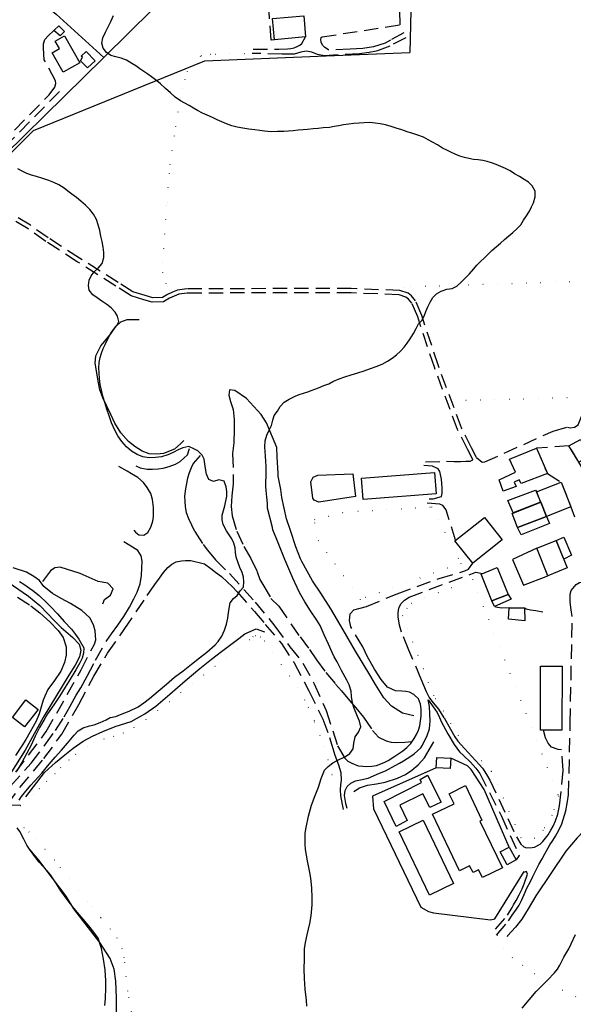
# Model space of a CAD drawing. Units: millimetres. Extents: x 2296085 to 2302556, y 4634425 to 4639992.
# Drawn here: x 2302019 to 2302266, y 4635284 to 4635724 of the extents above; entities that cross this region are included whole.
import ezdxf

# ---------------------------------------------------------------- set-up
doc = ezdxf.new("R2010")
doc.units = ezdxf.units.MM
doc.linetypes.add('NASCOSTA', pattern=[9.525, 6.35, -3.175])
doc.linetypes.add('PUNTEGGIATA', pattern=[6.35, 0, -6.35])
for name, color, linetype in [('010101', 3, 'Continuous'), ('010202', 250, 'BARBE'), ('010307', 250, 'BARBE'), ('010308', 8, 'NASCOSTA'), ('030301', 9, 'PUNTEGGIATA'), ('050201', 32, 'NASCOSTA'), ('050202', 32, 'NASCOSTA'), ('050407', 8, 'NASCOSTA'), ('060101', 1, 'Continuous'), ('060106', 8, 'Continuous'), ('060110', 11, 'Continuous'), ('060402', 1, 'Continuous'), ('060705', 6, 'Continuous'), ('060801', 8, 'Continuous'), ('060803', 8, 'Continuous')]:
    doc.layers.add(name, color=color, linetype=linetype)
doc.linetypes.add('BARBE', pattern='A,0.3,[130,ltypeshp.shx,S=0.25,R=0,X=0,Y=0.25],0.3', length=0.6)

# ---------------------------------------------------------------- blocks, each defined once
blk = doc.blocks.new('17S_025T3X')
at = {"layer": '010101'}
for points in [[(2302096.96, 4635531.85), (2302094.5, 4635532.93), (2302091.79, 4635532.42), (2302089.69, 4635531.49), (2302087.42, 4635530.28), (2302085.02, 4635529.27), (2302082.27, 4635528.42), (2302079.55, 4635528.06), (2302076.73, 4635527.94), (2302073.89, 4635528.46), (2302071.33, 4635529.48), (2302068.89, 4635530.97), (2302066.63, 4635532.86), (2302064.59, 4635535.2), (2302062.81, 4635537.73), (2302061.29, 4635540.62), (2302059.97, 4635543.58), (2302058.88, 4635546.71), (2302057.84, 4635549.68), (2302056.92, 4635552.61), (2302056.13, 4635555.42), (2302055.43, 4635558.12), (2302054.96, 4635560.74), (2302054.61, 4635563.3), (2302054.39, 4635565.76), (2302054.32, 4635568.16), (2302054.48, 4635570.52), (2302054.85, 4635572.7), (2302055.48, 4635574.73), (2302056.27, 4635576.7), (2302057.16, 4635578.55), (2302058.33, 4635581.06), (2302059.56, 4635583.3), (2302060.89, 4635585.28), (2302062.33, 4635587.02), (2302063.19, 4635588.84), (2302062.68, 4635591.12), (2302061.64, 4635593), (2302059.75, 4635594.98), (2302057.83, 4635596.38), (2302055.66, 4635597.89), (2302053.5, 4635599.33), (2302051.67, 4635600.7), (2302050.04, 4635602.73), (2302049.72, 4635604.93), (2302049.97, 4635607.2), (2302050.87, 4635609.27), (2302052.16, 4635610.97), (2302054.03, 4635612.62), (2302055.73, 4635614.68), (2302056.59, 4635617.41), (2302056.48, 4635619.63), (2302056.23, 4635622.02), (2302055.82, 4635624.49), (2302055.24, 4635626.95), (2302054.68, 4635629.41), (2302054.06, 4635631.96), (2302053.21, 4635634.37), (2302051.93, 4635636.7), (2302050.27, 4635638.84), (2302048.4, 4635640.8), (2302046.31, 4635642.52), (2302044.28, 4635644.21), (2302042.27, 4635645.67), (2302040.44, 4635647.07), (2302038.75, 4635648.33), (2302036.43, 4635649.83), (2302034.17, 4635650.81), (2302031.92, 4635651.7), (2302029.36, 4635652.66), (2302026.41, 4635653.54), (2302024.29, 4635654.19), (2302022.11, 4635654.93), (2302020.01, 4635655.89), (2302018.11, 4635656.93)], [(2302131.8, 4635496.9), (2302129.64, 4635505.41), (2302129.5, 4635507.51), (2302129.29, 4635510.39), (2302129.01, 4635513.29), (2302128.88, 4635515.32), (2302128.8, 4635517.39), (2302128.91, 4635519.56), (2302128.97, 4635521.85), (2302128.92, 4635524.1), (2302128.77, 4635526.41), (2302128.63, 4635528.62), (2302128.49, 4635530.75), (2302128.38, 4635532.81), (2302128.54, 4635535.59), (2302129.3, 4635538.02), (2302130.23, 4635540), (2302131.3, 4635542.38), (2302131.88, 4635544.76), (2302132.59, 4635546.82), (2302133.99, 4635548.77), (2302135.23, 4635550.8), (2302137.05, 4635552.77), (2302139.22, 4635554.19), (2302141.85, 4635555.43), (2302143.75, 4635556.19), (2302145.66, 4635556.8), (2302147.62, 4635557.45), (2302149.53, 4635558.09), (2302152.33, 4635559.16), (2302154.79, 4635560.2), (2302156.9, 4635561.04), (2302158.75, 4635562.01), (2302161.6, 4635563.2), (2302164.13, 4635564.06), (2302166.94, 4635565), (2302169.92, 4635565.96), (2302172.76, 4635566.82), (2302175.56, 4635567.76), (2302178.15, 4635568.68), (2302180.73, 4635569.83), (2302183.08, 4635571.08), (2302185.22, 4635572.46), (2302187.22, 4635574), (2302189, 4635575.63), (2302190.59, 4635577.38), (2302191.97, 4635579.18), (2302193.22, 4635581), (2302194.74, 4635583.44), (2302195.88, 4635585.68), (2302197.02, 4635587.82), (2302198.51, 4635589.23), (2302199.48, 4635591.24), (2302200.26, 4635593.3), (2302201.19, 4635595.37), (2302202.22, 4635597.39), (2302203.36, 4635599.47), (2302204.95, 4635601.19), (2302207.07, 4635602.42), (2302209.58, 4635603.19), (2302211.96, 4635603.5), (2302214.12, 4635604.59), (2302216.15, 4635606.57), (2302218.27, 4635608.66), (2302219.79, 4635610.16), (2302221.72, 4635612.32), (2302223.07, 4635613.94), (2302224.65, 4635615.53), (2302226.4, 4635617.2), (2302228.06, 4635618.86), (2302229.75, 4635620.49), (2302231.62, 4635622.2), (2302233.52, 4635623.84), (2302235.4, 4635625.43), (2302237.27, 4635627.04), (2302239.13, 4635628.56), (2302240.91, 4635630.23), (2302242.59, 4635632.02), (2302243.86, 4635633.99), (2302245.19, 4635636.02), (2302246.46, 4635638.09), (2302247.44, 4635639.95), (2302248.29, 4635641.86), (2302249.06, 4635644.5), (2302248.99, 4635647.02), (2302247.67, 4635649.46), (2302246.11, 4635650.95), (2302244.17, 4635652.28), (2302242.05, 4635653.52), (2302239.89, 4635654.81), (2302237.86, 4635656.05), (2302235.81, 4635657.14), (2302233.68, 4635658.09), (2302231.59, 4635658.9), (2302229.56, 4635659.65), (2302227.6, 4635660.23), (2302225.63, 4635660.65), (2302223.56, 4635660.94), (2302221.57, 4635661.21), (2302219.51, 4635661.53), (2302217.52, 4635662.01), (2302215.41, 4635662.7), (2302213.35, 4635663.48), (2302211.4, 4635664.39), (2302209.6, 4635665.31), (2302207.75, 4635666.22), (2302205.4, 4635667.62), (2302203.25, 4635668.95), (2302201.35, 4635669.95), (2302199.21, 4635671.15), (2302196.68, 4635672.02), (2302194.44, 4635672.73), (2302191.98, 4635673.52), (2302189.46, 4635674.33), (2302187.03, 4635675.14), (2302184.7, 4635675.94), (2302182.31, 4635676.58), (2302179.93, 4635677.09), (2302177.57, 4635677.43), (2302175.21, 4635677.61), (2302172.78, 4635677.48), (2302170.45, 4635677.3), (2302168.08, 4635677.15), (2302165.81, 4635676.91), (2302163.55, 4635676.55), (2302161.35, 4635676.2), (2302159.3, 4635675.88), (2302157.19, 4635675.5), (2302154.47, 4635675.23), (2302152.14, 4635674.99), (2302149.89, 4635674.81), (2302147.5, 4635674.57), (2302145.5, 4635674.41), (2302143.23, 4635674.17), (2302140.96, 4635673.96), (2302138.9, 4635673.82), (2302136.9, 4635673.66), (2302134.1, 4635673.58), (2302131.25, 4635673.48), (2302128.27, 4635673.84), (2302126.21, 4635674.1), (2302123.88, 4635674.41), (2302121.24, 4635674.72), (2302118.56, 4635675.13), (2302116, 4635675.6), (2302113.61, 4635676.24), (2302111.34, 4635677.04), (2302109.18, 4635677.93), (2302107.04, 4635678.92), (2302105.06, 4635679.83), (2302102.58, 4635680.95), (2302100.58, 4635681.79), (2302098.31, 4635683.05), (2302096.53, 4635684.06), (2302094.6, 4635685.18), (2302092.62, 4635686.24), (2302090.75, 4635687.34), (2302088.32, 4635689.04), (2302086.28, 4635690.89), (2302084.08, 4635692.91), (2302081.85, 4635694.93), (2302080.24, 4635696.29), (2302077.75, 4635697.98), (2302076.15, 4635699.22), (2302074.4, 4635700.39), (2302072.52, 4635701.64), (2302070.76, 4635702.92), (2302068.98, 4635704.05), (2302066.58, 4635705.45), (2302064.23, 4635706.37), (2302061.88, 4635706.95), (2302059.67, 4635707.63), (2302057.71, 4635708.87), (2302056.21, 4635710.81), (2302055.67, 4635713.06), (2302056.06, 4635715.46), (2302057.21, 4635717.98), (2302058.45, 4635720.34), (2302059.64, 4635722.79), (2302060.77, 4635725.45)]]:
    blk.add_lwpolyline(points, dxfattribs=at)
at = {"layer": '010202'}
blk.add_lwpolyline([(2302092.19, 4635535.73), (2302090.91, 4635534.28), (2302088.02, 4635531.87), (2302083.21, 4635529.89), (2302080.22, 4635529.6), (2302076.82, 4635529.8), (2302073.68, 4635530.88), (2302070.31, 4635533.01), (2302067.51, 4635535.3), (2302064.07, 4635539.09), (2302061.44, 4635543.37), (2302059.64, 4635547.24), (2302057.67, 4635551.35), (2302056.14, 4635554.66), (2302054.81, 4635558.29), (2302054.04, 4635562.14), (2302053.28, 4635566.82), (2302052.64, 4635570.27), (2302052.97, 4635573.53), (2302055.25, 4635577.91), (2302056.97, 4635580.03), (2302059.59, 4635583.25), (2302061.9, 4635586.63), (2302064.17, 4635588.72), (2302067, 4635589.76), (2302072.36, 4635589.71)], dxfattribs=at)
at = {"layer": '030301'}
for points in [[(2302086.75, 4635601.71), (2302085, 4635604.42), (2302084.39, 4635605.81), (2302082.82, 4635610.7), (2302082.92, 4635614.95), (2302084.72, 4635642.05), (2302086.1, 4635658.83), (2302088.63, 4635675.9), (2302091.44, 4635692.63), (2302092.84, 4635696.89), (2302093.84, 4635700.34), (2302095.03, 4635702.64), (2302099.98, 4635707.59), (2302103.96, 4635708.18), (2302106.28, 4635708.14), (2302122.76, 4635708.54)], [(2302189.61, 4635602.32), (2302190.68, 4635603.77), (2302193.48, 4635604.34), (2302285.52, 4635607.41), (2302342.77, 4635605.43)], [(2302211.65, 4635553.48), (2302273.18, 4635555.11)]]:
    blk.add_lwpolyline(points, dxfattribs=at)
at = {"layer": '050201'}
blk.add_lwpolyline([(2302334.33, 4635551.23), (2302328.92, 4635547.32), (2302330.92, 4635543.3), (2302311.93, 4635532.66), (2302308.13, 4635530.59), (2302287.22, 4635519.15), (2302283.53, 4635517.18), (2302276.08, 4635513.31), (2302268.49, 4635526.04), (2302264.09, 4635533.28), (2302249.6, 4635532.22), (2302254.48, 4635520.93), (2302260.71, 4635517.06), (2302265, 4635506.03), (2302266.58, 4635501.54)], dxfattribs=at)
at = {"layer": '050202'}
for points in [[(2302222.93, 4635528.14), (2302220.61, 4635532.34), (2302216.15, 4635541.36), (2302205.86, 4635569.05), (2302198.4, 4635591.54), (2302195.69, 4635598.02), (2302193.83, 4635600.21), (2302192.3, 4635601.44), (2302188.7, 4635602.62), (2302166.95, 4635603.53), (2302093.64, 4635603.42), (2302089.44, 4635602.82), (2302087.1, 4635601.88), (2302084.95, 4635600.86), (2302083.45, 4635599.95), (2302082.64, 4635599.52), (2302078.35, 4635599.34), (2302074.97, 4635600.35), (2302069.47, 4635602.06), (2302062.89, 4635606.24), (2302045.71, 4635617.1), (2302031.7, 4635626.12), (2302023.79, 4635631.77), (2302017.75, 4635635.41)], [(2302221.26, 4635527.22), (2302218.92, 4635531.45), (2302214.39, 4635540.6), (2302204.06, 4635568.41), (2302196.6, 4635590.87), (2302194.04, 4635597.01), (2302192.5, 4635598.83), (2302191.37, 4635599.73), (2302188.35, 4635600.72), (2302166.91, 4635601.62), (2302093.78, 4635601.51), (2302089.94, 4635600.96), (2302087.86, 4635600.13), (2302085.86, 4635599.17), (2302084.39, 4635598.29), (2302083.15, 4635597.63), (2302078.11, 4635597.42), (2302074.41, 4635598.52), (2302068.66, 4635600.31), (2302061.86, 4635604.63), (2302044.68, 4635615.48), (2302030.63, 4635624.54), (2302022.74, 4635630.18), (2302016.85, 4635633.73)]]:
    blk.add_lwpolyline(points, dxfattribs=at)
at = {"layer": '050407'}
for points in [[(2302132.74, 4635714.64), (2302131.15, 4635714.45), (2302129.41, 4635740.93), (2302130.12, 4635742.65), (2302132.21, 4635745.16), (2302135.18, 4635746.84), (2302139.93, 4635748.19), (2302144.37, 4635748.78), (2302146.48, 4635732.71), (2302150.83, 4635733.3), (2302149.79, 4635748.92), (2302150.31, 4635749.84), (2302152.41, 4635750.76), (2302155.26, 4635750.89)], [(2302190.46, 4635717.77), (2302184.46, 4635714.49), (2302182.12, 4635713.02), (2302176.89, 4635711.41), (2302172.12, 4635710.77), (2302166.45, 4635710.43), (2302156.75, 4635710.04), (2302155.19, 4635711.16), (2302154.11, 4635712.19), (2302153.6, 4635713.55), (2302153.44, 4635714.7), (2302153.56, 4635715.63), (2302153.91, 4635715.89), (2302188.86, 4635721.29), (2302188.57, 4635728.68), (2302188.68, 4635729.32), (2302188.95, 4635729.89)], [(2301950.44, 4635653.36), (2301955.82, 4635648.17), (2301959.58, 4635645.04), (2301962.72, 4635642.62), (2301965.94, 4635640.91), (2301968.02, 4635640.25), (2301971.23, 4635639.52), (2301972.78, 4635639.59), (2301977.14, 4635639.9), (2301979.18, 4635640.36), (2301981.71, 4635641.14), (2301983.44, 4635642.22), (2301985.68, 4635643.77), (2302009.99, 4635667.48), (2302032.06, 4635689.99), (2302034.58, 4635693.38), (2302035.11, 4635695.09), (2302034.94, 4635696.3), (2302029.96, 4635705.65), (2302029.63, 4635710.8), (2302029.62, 4635712.81), (2302030.22, 4635714.77), (2302031.7, 4635716.35), (2302034.26, 4635718.77)], [(2302191.37, 4635715.48), (2302184.15, 4635711.76), (2302178.05, 4635709.47), (2302174.92, 4635708.88), (2302170.57, 4635708.35), (2302155.06, 4635707.47), (2302151.95, 4635707.96), (2302149.29, 4635709.01), (2302146.85, 4635709.52), (2302144.48, 4635709.13), (2302141.52, 4635708.2), (2302136.13, 4635708.16), (2302122.76, 4635708.54)], [(2302123.19, 4635710.43), (2302134.56, 4635710.34), (2302138.5, 4635710.54), (2302139.93, 4635710.66), (2302141.52, 4635711.04), (2302143.09, 4635711.69), (2302144, 4635712.23), (2302144.84, 4635712.9), (2302146.6, 4635715.93)], [(2301995.43, 4635644.57), (2301992.12, 4635646.26), (2302038.2, 4635693.05)], [(2302222.93, 4635528.14), (2302225.39, 4635526.05), (2302226.54, 4635526.16), (2302257.06, 4635539.86), (2302263.43, 4635541.68), (2302264.7, 4635541.33), (2302266.57, 4635541.64), (2302268.24, 4635542.69), (2302273.04, 4635554.57)], [(2302200.12, 4635526.21), (2302209.49, 4635526.43), (2302212.82, 4635526.36), (2302215.74, 4635526.37), (2302218.17, 4635526.44), (2302220, 4635526.52), (2302221.15, 4635527), (2302221.26, 4635527.22)], [(2302201.72, 4635509.59), (2302203.54, 4635509.71), (2302207.25, 4635510.65), (2302207.58, 4635512.2), (2302207.49, 4635514.5), (2302207.21, 4635518.39), (2302206.44, 4635521.81), (2302205.72, 4635523.01), (2302203.15, 4635524.21), (2302199.38, 4635524.55)], [(2302213.53, 4635491.14), (2302209.9, 4635502.69), (2302209.26, 4635504.66), (2302207.85, 4635506.67), (2302206.53, 4635507.23), (2302200.81, 4635507.68)]]:
    blk.add_lwpolyline(points, dxfattribs=at)
at = {"layer": '060101'}
for points in [[(2302039.01, 4635716.42), (2302045.81, 4635704.36), (2302038.3, 4635700.13), (2302033.39, 4635708.82), (2302036.71, 4635710.7), (2302034.82, 4635714.05), (2302039.01, 4635716.42)], [(2302249.57, 4635512.73), (2302260.71, 4635517.06), (2302265, 4635506.03), (2302254.13, 4635501.8), (2302251.5, 4635508.1), (2302249.57, 4635512.73)], [(2302238.75, 4635503.14), (2302251.5, 4635508.1), (2302254.13, 4635501.8), (2302241.22, 4635496.79), (2302238.75, 4635503.14)]]:
    blk.add_lwpolyline(points, dxfattribs=at)
at = {"layer": '060106'}
for points in [[(2302132.74, 4635714.64), (2302131.86, 4635724.04), (2302145.72, 4635725.34), (2302146.6, 4635715.93), (2302132.74, 4635714.64)], [(2302268.49, 4635526.04), (2302264.09, 4635533.28), (2302269.3, 4635536.18), (2302273.61, 4635528.94), (2302272.96, 4635528.55), (2302268.49, 4635526.04)], [(2302234.7, 4635513.04), (2302232.91, 4635518.16), (2302240.3, 4635521.57), (2302237.64, 4635527.3), (2302249.6, 4635532.22), (2302254.48, 4635520.93), (2302242.73, 4635516.48), (2302241.84, 4635518.07), (2302239.71, 4635517.05), (2302240.53, 4635515.15), (2302234.7, 4635513.04)], [(2302239.24, 4635503.34), (2302236.82, 4635508.95), (2302249.21, 4635513.57), (2302249.57, 4635512.73), (2302251.49, 4635508.11), (2302239.24, 4635503.34)], [(2302241.22, 4635496.79), (2302254.13, 4635501.8), (2302255.43, 4635498.69), (2302242.76, 4635493.52), (2302241.22, 4635496.79)]]:
    blk.add_lwpolyline(points, dxfattribs=at)
at = {"layer": '060110'}
for points in [[(2302038.97, 4635718.31), (2302037.08, 4635716.43), (2302034.26, 4635718.77), (2302036.5, 4635720.83), (2302038.97, 4635718.31)], [(2302046.11, 4635705.26), (2302046.98, 4635706.81), (2302046.34, 4635707.29), (2302048.64, 4635709.41), (2302052.71, 4635705.26), (2302049.21, 4635702.02), (2302046.11, 4635705.26)]]:
    blk.add_lwpolyline(points, dxfattribs=at)
at = {"layer": '060402'}
blk.add_lwpolyline([(2302172.2, 4635509.39), (2302171.49, 4635518.92), (2302204.11, 4635521.34), (2302204.82, 4635511.8), (2302172.2, 4635509.39)], dxfattribs=at)
at = {"layer": '060705'}
for points in [[(2302197.05, 4635908.61), (2302195.92, 4635827.24), (2302194.42, 4635765.21), (2302193.1, 4635708.98)], [(2301838.01, 4635516.44), (2301879.5, 4635527.35), (2301926.27, 4635575.65), (2301976.91, 4635625.72), (2302025.13, 4635674.14), (2302101.62, 4635705.23), (2302152.02, 4635707.3), (2302193.1, 4635708.98)]]:
    blk.add_lwpolyline(points, dxfattribs=at)
at = {"layer": '060803'}
for points in [[(2301934.56, 4635842.31), (2301937.83, 4635839.69), (2301946.86, 4635853.51), (2301967.96, 4635838.68), (2301938.6, 4635807.03), (2302035.31, 4635726.02), (2302056.52, 4635706.66)], [(2301994.7, 4635646.02), (2302056.52, 4635706.66), (2302078.34, 4635728.24), (2302132.22, 4635782.89), (2302176.73, 4635829.82)], [(2302168.87, 4635510.66), (2302152.53, 4635508.08), (2302150.4, 4635509.01), (2302149.82, 4635509.98), (2302148.98, 4635517.23), (2302150.03, 4635519.38), (2302152.08, 4635520.15), (2302167.63, 4635520.85), (2302168.87, 4635510.66)]]:
    blk.add_lwpolyline(points, dxfattribs=at)
blk = doc.blocks.new('17S_7026T3X')
at = {"layer": '010101'}
for points in [[(2302018.85, 4635472.73), (2302020.86, 4635471.55), (2302024.85, 4635468.75), (2302027.62, 4635466.47), (2302031.14, 4635463.23), (2302032.69, 4635461.58), (2302035.79, 4635458.22), (2302038.83, 4635454.92), (2302042.1, 4635451.5), (2302043.94, 4635449.13), (2302045.38, 4635446.93), (2302047.6, 4635443.14), (2302047.48, 4635440.66), (2302046.82, 4635438.53), (2302045.78, 4635436.36), (2302043.97, 4635433.22), (2302041.46, 4635429.18), (2302039.32, 4635425.51), (2302036.95, 4635421.74), (2302034.18, 4635417.63), (2302031.38, 4635413.61), (2302030.2, 4635411.59), (2302027.88, 4635407.59), (2302025.87, 4635403.67), (2302024.04, 4635399.69), (2302022.18, 4635396.07), (2302019.99, 4635391.94), (2302017.63, 4635388.23)], [(2302056.96, 4635283.44), (2302057.21, 4635286.61), (2302057.44, 4635291.27), (2302057.38, 4635294.49), (2302057.08, 4635299.35), (2302056.44, 4635304.17), (2302055.47, 4635308.87), (2302053.96, 4635313.43), (2302052.11, 4635316.19), (2302049.9, 4635319), (2302046.35, 4635322.99), (2302043.06, 4635326.92), (2302040.09, 4635330.8), (2302037.29, 4635334.59), (2302035.08, 4635338.18), (2302032.78, 4635341.77), (2302031.05, 4635343.7), (2302027.68, 4635347.34), (2302026.11, 4635349.34), (2302023.28, 4635353.23), (2302022.17, 4635355.05), (2302020.87, 4635357.61), (2302019.02, 4635361.18), (2302017.79, 4635362.78)], [(2302018.71, 4635375.05), (2302019.8, 4635376.74), (2302021.12, 4635378.41), (2302023.99, 4635381.84), (2302025.63, 4635383.52), (2302028.87, 4635387.17), (2302032.19, 4635391.21), (2302034.87, 4635394.29), (2302037.58, 4635397.43), (2302040.3, 4635400.57), (2302043.25, 4635404.15), (2302045.14, 4635406.07), (2302047.31, 4635407.41), (2302050.15, 4635408.3), (2302052.16, 4635408.7), (2302054.96, 4635409.75), (2302057.59, 4635410.99), (2302059.35, 4635412.03), (2302061.95, 4635412.52), (2302063.98, 4635413.32), (2302067.82, 4635414.86), (2302071.87, 4635416.83), (2302074.42, 4635418.52), (2302076.92, 4635420.45), (2302080.82, 4635423.74), (2302084.5, 4635426.86), (2302088.12, 4635429.95), (2302091.94, 4635432.88), (2302095.63, 4635435.77), (2302099.29, 4635438.66), (2302102.54, 4635441.18), (2302106.18, 4635444.39), (2302107.51, 4635445.96), (2302109.15, 4635448.35), (2302110.37, 4635451.05), (2302111.29, 4635453.7), (2302111.89, 4635456.37), (2302112.15, 4635458.86), (2302112.84, 4635463.25), (2302114.34, 4635465.15), (2302116.03, 4635466.51), (2302117.44, 4635468.5), (2302118.82, 4635470.2), (2302118.95, 4635472.53), (2302118.8, 4635474.59), (2302118.23, 4635476.8), (2302117.27, 4635479.02), (2302115.66, 4635483.53), (2302115.22, 4635485.68), (2302115.07, 4635487.8), (2302114.6, 4635489.91), (2302113.59, 4635491.71), (2302111.22, 4635495.32), (2302109.74, 4635498.2), (2302109.34, 4635500.25), (2302109.39, 4635502.28), (2302109.88, 4635504.37), (2302110.57, 4635506.52), (2302111.46, 4635510.85), (2302111.4, 4635512.95), (2302111.09, 4635515.03), (2302110.16, 4635517.45), (2302107.84, 4635518.06), (2302105.48, 4635517.39), (2302103.35, 4635518.23), (2302102.34, 4635520.71), (2302101.96, 4635523.15), (2302101.27, 4635527.28), (2302100.45, 4635529.19), (2302098.54, 4635531.05), (2302096.96, 4635531.85)], [(2302243.25, 4635282.26), (2302246.36, 4635286), (2302249.56, 4635289.71), (2302252.84, 4635293.14), (2302254.62, 4635294.72), (2302257.68, 4635297.95), (2302258.94, 4635299.64), (2302260.03, 4635301.46), (2302261.91, 4635304.99), (2302264.02, 4635308.66), (2302265.09, 4635311.02), (2302267.12, 4635315.17)], [(2302147.12, 4635283.16), (2302146.95, 4635285.8), (2302146.36, 4635290.72), (2302146.04, 4635295.41), (2302145.99, 4635299.8), (2302146.11, 4635304.1), (2302146.08, 4635308.68), (2302146.51, 4635311.57), (2302147.28, 4635314.93), (2302148.46, 4635320), (2302149, 4635323.45), (2302149.45, 4635328.34), (2302149.48, 4635331.5), (2302149.39, 4635336.02), (2302148.97, 4635340.23), (2302148.47, 4635342.85), (2302147.46, 4635347.94), (2302146.54, 4635353), (2302146.35, 4635355.48), (2302146.38, 4635360.32), (2302146.79, 4635362.82), (2302147.9, 4635367.96), (2302149.26, 4635372.83), (2302150.85, 4635377.15), (2302152.28, 4635380.95), (2302153.48, 4635384.81), (2302154.95, 4635388.48), (2302156.59, 4635390.07), (2302158.72, 4635391.7), (2302160.74, 4635392.79), (2302164.41, 4635394.55), (2302166.36, 4635395.95), (2302167.82, 4635397.98), (2302168.07, 4635400.6), (2302168.76, 4635403.37), (2302170.26, 4635405.46), (2302171.26, 4635407.77), (2302170.58, 4635410.38), (2302169.72, 4635412.41), (2302168.07, 4635416.51), (2302167.5, 4635418.52), (2302167.07, 4635421.34), (2302166.9, 4635423.82), (2302166.05, 4635426.59), (2302165.03, 4635428.68), (2302162.6, 4635432.94), (2302160.66, 4635436.8), (2302159.32, 4635439.03), (2302158.46, 4635441), (2302156.73, 4635444.73), (2302154.82, 4635448.92), (2302153.03, 4635453.07), (2302151.58, 4635455.43), (2302148.7, 4635459.58), (2302146.19, 4635463.61), (2302143.79, 4635467.83), (2302142.76, 4635470.02), (2302140.88, 4635474.23), (2302139.07, 4635478.32), (2302137.35, 4635482.54), (2302135.55, 4635487.02), (2302133.69, 4635491.5), (2302131.97, 4635495.84), (2302131.8, 4635496.9)]]:
    blk.add_lwpolyline(points, dxfattribs=at)
at = {"layer": '010202'}
for points in [[(2302056.01, 4635462.72), (2302056.86, 4635464.69), (2302059.46, 4635466.66), (2302060.67, 4635469.52), (2302058.25, 4635471.91), (2302054.05, 4635472.8), (2302045.94, 4635476.25), (2302037.04, 4635479.18), (2302034.61, 4635478.76), (2302032.66, 4635477.52), (2302029.11, 4635472.79)], [(2302021.68, 4635376.59), (2302030.05, 4635387.38), (2302034.9, 4635391.9), (2302039.06, 4635395.3), (2302042.84, 4635398.36), (2302047.23, 4635401.44), (2302051.43, 4635403.71), (2302056.15, 4635405.8), (2302061.55, 4635408.05), (2302068.66, 4635410.15), (2302074.87, 4635413.57), (2302079.67, 4635417.11), (2302085.97, 4635422.41), (2302092.86, 4635428.36), (2302099.35, 4635433.92), (2302104.53, 4635438.1), (2302108.98, 4635441.5), (2302113.77, 4635445.05), (2302116.71, 4635447.3), (2302119.5, 4635449.29), (2302124.45, 4635451.52), (2302128.27, 4635450.32)], [(2302168.04, 4635378.92), (2302170.62, 4635380.6), (2302174.22, 4635381.75), (2302178.26, 4635382.36), (2302182.1, 4635383.17), (2302187.55, 4635384.91), (2302191.19, 4635386.6), (2302193.98, 4635388.52), (2302196.82, 4635390.89), (2302199.63, 4635394.04), (2302203.83, 4635401.12)], [(2302287.49, 4635384.09), (2302285.62, 4635378.33), (2302283.33, 4635374.37), (2302280.22, 4635370.66), (2302275.19, 4635365.68), (2302271.06, 4635361.74), (2302267.75, 4635358.34), (2302262.79, 4635352.37), (2302249.41, 4635332.43), (2302245.93, 4635326.61), (2302243.02, 4635322), (2302240.33, 4635318.44), (2302236.74, 4635314.49), (2302236.53, 4635314.13)], [(2302062.54, 4635275.31), (2302062.21, 4635281.85), (2302062.24, 4635286.85), (2302061.9, 4635294.26), (2302061.14, 4635299.58), (2302059.36, 4635304.41), (2302054.75, 4635311.55), (2302043.1, 4635326.57), (2302039.78, 4635332.24), (2302027.54, 4635348.33), (2302023.44, 4635353.1)]]:
    blk.add_lwpolyline(points, dxfattribs=at)
at = {"layer": '010307'}
for points in [[(2302194.87, 4635412.79), (2302189.76, 4635413.97), (2302184.95, 4635417.04), (2302181.51, 4635420.86), (2302177.72, 4635426.81), (2302175.22, 4635431.07), (2302168.79, 4635441.64), (2302163.34, 4635451.14), (2302157.79, 4635460.56), (2302153.31, 4635467.57), (2302149.64, 4635472.98), (2302144.95, 4635481.59), (2302144.24, 4635482.89), (2302142.22, 4635488.16), (2302139.93, 4635495.07), (2302138.03, 4635500.71), (2302136.03, 4635510.18), (2302135.53, 4635513.87), (2302134.35, 4635519.73), (2302134.3, 4635520.92), (2302133.94, 4635528.36), (2302133.77, 4635532.51), (2302129.2, 4635543.52), (2302126.69, 4635547.23), (2302123.54, 4635550.84), (2302120.24, 4635554.36), (2302115, 4635557.95)], [(2301994.93, 4635459.2), (2301994.87, 4635463.91), (2301995.38, 4635466.48), (2301996.56, 4635469.31), (2301998.11, 4635470.73), (2302001.18, 4635472.3), (2302004.01, 4635473.26), (2302006.7, 4635473.75), (2302010.51, 4635473.84), (2302013.76, 4635472.49), (2302022.89, 4635466.12), (2302027.93, 4635461.96), (2302031.5, 4635458.3), (2302034.26, 4635455.45), (2302037.46, 4635452.16), (2302042.64, 4635447.66), (2302045.51, 4635444.7), (2302046.29, 4635442.09), (2302045.6, 4635439.13), (2302043.69, 4635435.3), (2302040.84, 4635430.87), (2302029.5, 4635412.05), (2302021.42, 4635397.36), (2302015.32, 4635387.82)]]:
    blk.add_lwpolyline(points, dxfattribs=at)
at = {"layer": '010308'}
for points in [[(2302115, 4635557.95), (2302112.6, 4635558.3), (2302112.37, 4635555.94), (2302113.03, 4635553.13), (2302114.21, 4635549.46), (2302114.65, 4635545.02), (2302114.71, 4635540.41), (2302114.52, 4635534.7), (2302113.88, 4635529.93), (2302114.32, 4635520.52), (2302114.27, 4635516.29), (2302113.58, 4635511.04), (2302113.32, 4635506.28), (2302113.78, 4635502.01), (2302115.87, 4635495.16), (2302118.99, 4635488.31), (2302122.17, 4635482.99), (2302124.96, 4635477.1), (2302126.13, 4635473.57), (2302127.45, 4635471.36), (2302131.12, 4635465.18), (2302134.65, 4635461.75), (2302144.08, 4635447.96), (2302148.31, 4635442.39), (2302151.43, 4635437.74), (2302155.66, 4635432.04), (2302159.91, 4635426.89), (2302162.54, 4635423.87), (2302166.17, 4635419.66), (2302169.07, 4635416.39), (2302172.37, 4635412.2), (2302176.49, 4635406.14), (2302179.09, 4635403.27), (2302182.48, 4635401.64), (2302184.7, 4635400.95), (2302187.07, 4635400.79), (2302190.93, 4635401.01), (2302194.2, 4635401.34)], [(2302017.2, 4635387.54), (2302030.83, 4635405.68), (2302046.39, 4635433.32), (2302050.66, 4635441.72), (2302052.41, 4635444.82), (2302052.94, 4635446.71), (2302052.69, 4635450.68), (2302051.9, 4635453.32), (2302050.32, 4635456.45), (2302046.67, 4635459.85), (2302041.64, 4635462.88), (2302037.42, 4635465.19), (2302033.56, 4635467.32), (2302029.81, 4635470.53), (2302027.83, 4635473.19), (2302025.27, 4635475.02), (2302022.04, 4635476.83), (2302011.28, 4635480.26)]]:
    blk.add_lwpolyline(points, dxfattribs=at)
at = {"layer": '030301'}
for points in [[(2302171.14, 4635464.75), (2302151.31, 4635492.34), (2302150.56, 4635500.31), (2302163.46, 4635503.68), (2302202.74, 4635506.01), (2302215.92, 4635480.86), (2302171.14, 4635464.75)], [(2302242.74, 4635358.33), (2302229.54, 4635387.87), (2302214.88, 4635403.89), (2302203.83, 4635421.68), (2302189.86, 4635457.41), (2302191.83, 4635460.71), (2302193.73, 4635463.02), (2302221.08, 4635473.71), (2302259.4, 4635377.04), (2302256.6, 4635368.34), (2302252.61, 4635361.63), (2302248.76, 4635357.96), (2302242.74, 4635358.33)], [(2302019.36, 4635372.68), (2302020.78, 4635373.26), (2302023.46, 4635375.79), (2302024.94, 4635377.43), (2302027.73, 4635380.22), (2302030.95, 4635383.45), (2302034.68, 4635386.96), (2302037.22, 4635389.55), (2302040.99, 4635393.02), (2302043.89, 4635395.53), (2302052.03, 4635400.7), (2302056.55, 4635402.43), (2302060.82, 4635403.57), (2302065.18, 4635405.04), (2302070.05, 4635407.56), (2302075.52, 4635411.23), (2302123.1, 4635448.08), (2302124.21, 4635448.61), (2302126.33, 4635448.05), (2302128.14, 4635446.29), (2302143.05, 4635425.59), (2302147.77, 4635416.56), (2302150.62, 4635410.09), (2302154.9, 4635399.23), (2302156.56, 4635393.32), (2302158.28, 4635386.62), (2302162.4, 4635384.75)], [(2302068.84, 4635280.63), (2302067.18, 4635289.82), (2302065.63, 4635304.9), (2302064.64, 4635308.76), (2302062.45, 4635313.45), (2302059.54, 4635317.52), (2302055.13, 4635322.73), (2302049.3, 4635329.82), (2302034.61, 4635348.27), (2302023.16, 4635360.87), (2302020.92, 4635362.68), (2302015.68, 4635366.31)], [(2302289.57, 4635278.88), (2302272.98, 4635284.56), (2302253.86, 4635293.66), (2302238.88, 4635304.77), (2302234.94, 4635308.8), (2302232.02, 4635315.14)]]:
    blk.add_lwpolyline(points, dxfattribs=at)
at = {"layer": '050202'}
for points in [[(2302070.86, 4635524.37), (2302072.71, 4635523.48), (2302075.92, 4635522.93), (2302078.28, 4635522.93), (2302080.7, 4635523.06), (2302082.97, 4635523.34), (2302085.72, 4635524.14), (2302088.48, 4635525.18), (2302090.6, 4635526.36), (2302093.93, 4635529.28), (2302094.82, 4635532.05)], [(2302099.46, 4635529.05), (2302096.38, 4635525.34), (2302095.56, 4635523.44), (2302094.68, 4635521.18), (2302093.87, 4635518.88), (2302093.22, 4635515.79), (2302092.81, 4635513.16), (2302092.59, 4635510.67), (2302092.61, 4635508.6), (2302092.84, 4635506.06), (2302093.33, 4635503.6), (2302094.28, 4635500.89), (2302097.13, 4635495.04), (2302100.81, 4635489.25), (2302102.79, 4635486.66), (2302106.35, 4635482.44), (2302112.63, 4635476.28), (2302124.12, 4635463.51), (2302132.88, 4635452.8), (2302139.61, 4635443.62), (2302145.39, 4635436.27), (2302150.35, 4635427.11), (2302155.8, 4635415.11), (2302160.86, 4635399.34), (2302164.15, 4635393.8), (2302165.5, 4635392.46), (2302167.21, 4635391.56), (2302169.97, 4635390.45), (2302172.11, 4635390.21), (2302173.82, 4635390.18), (2302176.13, 4635390.31), (2302178.16, 4635390.62), (2302180.13, 4635391.31), (2302181.94, 4635392.03), (2302183.42, 4635392.8), (2302185.97, 4635394.39), (2302188.26, 4635395.91), (2302189.96, 4635397.1), (2302191.77, 4635398.56), (2302193.57, 4635400.41), (2302195.09, 4635402.64), (2302196.11, 4635404.45), (2302196.97, 4635406.42), (2302197.51, 4635408.28), (2302197.83, 4635410.55), (2302198.1, 4635412.63), (2302198.13, 4635415.86), (2302197.92, 4635417.98), (2302196.92, 4635420.36), (2302194.94, 4635422.22), (2302192.96, 4635423.3), (2302191.27, 4635423.68), (2302189.55, 4635423.8), (2302186.71, 4635423.85), (2302183.19, 4635425.48), (2302180.27, 4635428.98), (2302177.31, 4635433.57), (2302174.22, 4635439.06), (2302172.16, 4635443.52), (2302166.77, 4635452.47), (2302166.2, 4635455.25), (2302166.4, 4635458.33), (2302168.14, 4635460.05), (2302173.69, 4635461.56), (2302187.4, 4635467.25), (2302206.23, 4635474.08), (2302217.7, 4635477.51), (2302219.25, 4635478.22), (2302221.19, 4635480.92)], [(2302069.9, 4635495.68), (2302070.65, 4635494.77), (2302072.18, 4635493.61), (2302074.41, 4635493.41), (2302076.14, 4635494.57), (2302077.56, 4635496.99), (2302078.39, 4635499.67), (2302078.66, 4635501.68), (2302078.62, 4635505.81), (2302078.22, 4635509.38), (2302077.43, 4635512.09), (2302075.9, 4635514.73), (2302074.17, 4635516.99), (2302071.69, 4635519.18), (2302068.91, 4635520.84), (2302066.96, 4635521.99), (2302063.23, 4635524.06)], [(2302018, 4635465.79), (2302023.96, 4635461.9), (2302027.93, 4635458.74), (2302032.45, 4635454.79), (2302036.13, 4635450.78), (2302038.35, 4635447.68), (2302039.65, 4635443.57), (2302039.67, 4635439.82), (2302039.02, 4635436.63), (2302037.34, 4635432.73), (2302034.45, 4635428.51), (2302031.55, 4635424.45), (2302030.21, 4635421.56), (2302029.51, 4635419.73), (2302028.68, 4635417.18), (2302027.69, 4635413.71), (2302026.25, 4635410.33), (2302023.67, 4635405.61), (2302021.65, 4635402.11), (2302019.92, 4635399.33), (2302017.03, 4635395.02)], [(2302014.75, 4635381.21), (2302021.29, 4635388.54), (2302024.07, 4635391.59), (2302030.23, 4635399.71), (2302034.9, 4635406.23), (2302038.82, 4635412.32), (2302041.44, 4635417), (2302044.23, 4635422), (2302046.26, 4635425.28), (2302049.06, 4635430.46), (2302052.83, 4635437.67), (2302057.85, 4635446.39), (2302059.97, 4635449.42), (2302062.78, 4635453.18), (2302065.49, 4635457.13), (2302068, 4635461.33), (2302069.98, 4635465.02), (2302071.35, 4635467.95), (2302072.68, 4635471.66), (2302073.3, 4635475.39), (2302073.52, 4635478.82), (2302073.56, 4635481.79), (2302073.17, 4635484.26), (2302071.69, 4635486.59), (2302069.27, 4635488.1), (2302065.47, 4635490.37)], [(2302019.36, 4635372.68), (2302014.31, 4635372.87)], [(2302013.37, 4635373.05), (2302019.06, 4635380.68), (2302029.8, 4635393.7), (2302037.81, 4635404.61), (2302045.31, 4635417.82), (2302052.02, 4635430.48), (2302058.16, 4635440.73), (2302065.57, 4635451.3), (2302075.8, 4635466.43), (2302079.34, 4635471.34), (2302081.32, 4635474.26), (2302083.19, 4635476.76), (2302085.03, 4635478.96), (2302086.88, 4635480.49), (2302088.84, 4635481.44), (2302091.17, 4635481.95), (2302093.01, 4635482.03), (2302095.3, 4635482.06), (2302101.49, 4635480.6), (2302104.28, 4635478.52), (2302106.35, 4635476.93), (2302108.98, 4635474.9), (2302111.56, 4635472.65), (2302113.81, 4635470.48), (2302116.03, 4635468.16), (2302123.78, 4635459.27), (2302128.59, 4635453.56), (2302135.78, 4635445.01), (2302141.55, 4635436.34), (2302148.06, 4635423.93), (2302154.25, 4635411.24), (2302157.32, 4635403.1), (2302158.33, 4635399.63), (2302159.61, 4635395.16), (2302161.27, 4635390.87), (2302162.31, 4635387.52), (2302162.42, 4635384.05), (2302162.11, 4635382), (2302162.01, 4635379.77), (2302162.12, 4635377), (2302163.3, 4635370.91)], [(2302208.43, 4635411.92), (2302206.01, 4635415.76), (2302203.71, 4635418.48), (2302201.73, 4635421.01), (2302200.47, 4635423.41), (2302198.21, 4635429.06), (2302192.68, 4635442.13), (2302189.39, 4635450.07), (2302188.42, 4635453.29), (2302187.88, 4635457), (2302187.85, 4635458.52), (2302187.99, 4635459.95), (2302188.35, 4635461.29), (2302189.26, 4635462.84), (2302190.09, 4635463.74), (2302190.77, 4635464.41), (2302192.78, 4635465.79), (2302222.57, 4635476.87), (2302225.55, 4635476.27)], [(2302265.04, 4635468.72), (2302267.32, 4635471.36), (2302268.84, 4635472.23), (2302270.18, 4635472.64), (2302271.46, 4635472.82), (2302272.94, 4635472.82), (2302274.17, 4635472), (2302275.47, 4635470.24), (2302276.7, 4635467.74), (2302278.02, 4635465.34), (2302279.4, 4635463.33), (2302281.15, 4635460.69), (2302283.01, 4635458.7), (2302286.63, 4635455.17)], [(2302231.79, 4635314.87), (2302237.12, 4635321.18), (2302238.85, 4635323.77), (2302240.77, 4635326.5), (2302241.83, 4635328.22), (2302242.94, 4635330.36), (2302244.12, 4635332.99), (2302245.36, 4635335.78), (2302246.89, 4635338.78), (2302248.02, 4635340.99), (2302249.37, 4635343.66), (2302250.75, 4635346.3), (2302252.19, 4635348.93), (2302253.39, 4635351.14), (2302254.83, 4635353.75), (2302255.65, 4635355.14), (2302256.98, 4635357.16), (2302258.11, 4635358.95), (2302259.61, 4635361.63), (2302260.88, 4635364.58), (2302262.74, 4635370.37), (2302263.54, 4635374.43), (2302263.97, 4635377.45), (2302264.7, 4635409.62), (2302265.58, 4635457.16), (2302265.14, 4635460.08), (2302264.64, 4635463.54), (2302264.66, 4635467.03), (2302265.04, 4635468.72)], [(2302237.38, 4635460.92), (2302234.1, 4635460.79), (2302231.4, 4635461.29), (2302231.16, 4635461.66)], [(2302244.35, 4635461.04), (2302244.98, 4635460.52), (2302246.97, 4635460.02), (2302249.3, 4635459.79), (2302252.49, 4635459.17)], [(2302165.13, 4635371.31), (2302164.48, 4635373.67), (2302163.92, 4635377.17), (2302164.22, 4635379.41), (2302165.18, 4635381.25), (2302166.73, 4635382.73), (2302168.82, 4635383.66), (2302171.12, 4635384.23), (2302174.51, 4635384.99), (2302179.59, 4635387.13), (2302182.19, 4635388.23), (2302186.51, 4635390.54), (2302188.47, 4635391.59), (2302190.24, 4635392.63), (2302191.9, 4635393.7), (2302193.54, 4635394.76), (2302195.02, 4635395.73), (2302198.06, 4635398.53), (2302198.8, 4635399.59), (2302200.81, 4635404), (2302201.95, 4635406.91), (2302202.19, 4635410.51), (2302202.07, 4635413.57), (2302201.87, 4635416.88), (2302201.3, 4635419.83), (2302204.24, 4635415.69), (2302205.26, 4635414.31), (2302206.39, 4635412), (2302207.25, 4635409.87)], [(2302208.43, 4635411.92), (2302211.18, 4635406.84), (2302213.19, 4635403.34), (2302214.5, 4635401.45), (2302217.47, 4635398.22), (2302220.81, 4635394.55), (2302224.08, 4635391.04), (2302225.51, 4635389.35), (2302227.33, 4635386.58), (2302228.75, 4635384.09), (2302240.69, 4635358.66), (2302242.63, 4635355.45), (2302244.03, 4635354.28), (2302245.18, 4635353.88), (2302247.66, 4635354.01), (2302248.78, 4635354.18), (2302251.21, 4635355.48), (2302252.52, 4635356.57), (2302254.79, 4635359.66), (2302256.06, 4635361.64), (2302257.11, 4635363.56), (2302258.18, 4635365.86), (2302259.12, 4635368.87), (2302259.94, 4635372.61), (2302261.56, 4635388.39), (2302260.83, 4635397.56), (2302259.25, 4635397.66), (2302256.36, 4635398.83), (2302254.84, 4635400.48), (2302253.68, 4635402.88), (2302252.83, 4635406.3)], [(2302207.25, 4635409.87), (2302210.01, 4635404.69), (2302212.94, 4635400), (2302215.3, 4635396.75), (2302217.01, 4635395.1), (2302220.14, 4635392.1), (2302222.51, 4635389.36), (2302224.28, 4635387.07), (2302234.02, 4635368.01), (2302241.93, 4635350.39), (2302240.61, 4635348.46)], [(2302231.36, 4635317.47), (2302236.66, 4635323.75), (2302238.84, 4635327.19), (2302239.44, 4635328.38), (2302240.62, 4635330.36), (2302241.97, 4635332.8), (2302243.18, 4635335.47), (2302244.16, 4635337.67), (2302245.63, 4635342.05), (2302245.13, 4635343.2), (2302243.83, 4635342.76)]]:
    blk.add_lwpolyline(points, dxfattribs=at)
at = {"layer": '060106'}
for points in [[(2302213.25, 4635490.91), (2302226.36, 4635501.33), (2302234.3, 4635491.34), (2302221.19, 4635480.92), (2302213.25, 4635490.91)], [(2302261.85, 4635482.64), (2302258.42, 4635491.08), (2302261.82, 4635492.5), (2302265.24, 4635484.41), (2302261.85, 4635482.64)], [(2302236.96, 4635466.99), (2302238.26, 4635464.8), (2302230.84, 4635461.52), (2302229.71, 4635464.05), (2302236.96, 4635466.99)], [(2302237.07, 4635455.91), (2302237.38, 4635460.92), (2302244.35, 4635461.04), (2302244.42, 4635455.17), (2302237.07, 4635455.91)], [(2302015.71, 4635412.05), (2302021.77, 4635419.82), (2302027.14, 4635415.63), (2302021.08, 4635407.86), (2302015.71, 4635412.05)], [(2302187.07, 4635363.3), (2302181.61, 4635374.53), (2302198.37, 4635382.99), (2302197.74, 4635384.32), (2302201.01, 4635386.26), (2302207.15, 4635374.15), (2302201.99, 4635371.81), (2302198.87, 4635377.91), (2302188.61, 4635372.91), (2302191.89, 4635366.07), (2302187.07, 4635363.3)]]:
    blk.add_lwpolyline(points, dxfattribs=at)
at = {"layer": '060110'}
for points in [[(2302204.9, 4635389.59), (2302205.13, 4635394.15), (2302211.33, 4635393.84), (2302211.1, 4635389.29), (2302204.9, 4635389.59)], [(2302236.52, 4635346.2), (2302233.41, 4635352.08), (2302237.45, 4635354.18), (2302240.61, 4635348.46), (2302236.52, 4635346.2)]]:
    blk.add_lwpolyline(points, dxfattribs=at)
at = {"layer": '060402'}
for points in [[(2302254.7, 4635475.3), (2302249.73, 4635487.55), (2302258.42, 4635491.08), (2302263.39, 4635478.82), (2302254.7, 4635475.3)], [(2302229.71, 4635464.05), (2302224.87, 4635476), (2302232.12, 4635478.93), (2302236.96, 4635466.99), (2302229.71, 4635464.05)], [(2302251.41, 4635406.31), (2302251.47, 4635434.91), (2302261.06, 4635434.89), (2302260.99, 4635406.29), (2302251.41, 4635406.31)], [(2302215.3, 4635343.6), (2302203.22, 4635368.78), (2302212.96, 4635373.45), (2302210.61, 4635377.97), (2302217.88, 4635381.59), (2302225.17, 4635366.15), (2302224.3, 4635365.75), (2302234.44, 4635344.92), (2302225.55, 4635340.63), (2302223.78, 4635344.06), (2302221.31, 4635342.81), (2302219.79, 4635345.82), (2302215.3, 4635343.6)], [(2302201.89, 4635332.75), (2302188.29, 4635361.01), (2302199.06, 4635366.2), (2302212.66, 4635337.93), (2302201.89, 4635332.75)]]:
    blk.add_lwpolyline(points, dxfattribs=at)
at = {"layer": '060801'}
blk.add_lwpolyline([(2302249.73, 4635487.55), (2302238.89, 4635482.6), (2302243.84, 4635471.09), (2302254.7, 4635475.3)], dxfattribs=at)
at = {"layer": '060803'}
for points in [[(2302237.45, 4635354.18), (2302226.25, 4635379.83), (2302220.5, 4635388.79), (2302218.78, 4635390.4), (2302211.33, 4635393.84)], [(2302204.9, 4635389.59), (2302176.39, 4635376.84), (2302176.84, 4635371.24), (2302198.02, 4635327.34), (2302201.48, 4635325.42), (2302203.7, 4635324.86), (2302229.16, 4635321.73), (2302231.11, 4635322.04), (2302244.1, 4635343.18)]]:
    blk.add_lwpolyline(points, dxfattribs=at)

msp = doc.modelspace()

# ---------------------------------------------------------------- block references
for name in ['17S_025T3X', '17S_7026T3X']:
    msp.add_blockref(name, (0, 0))

doc.saveas('drawing.dxf')
